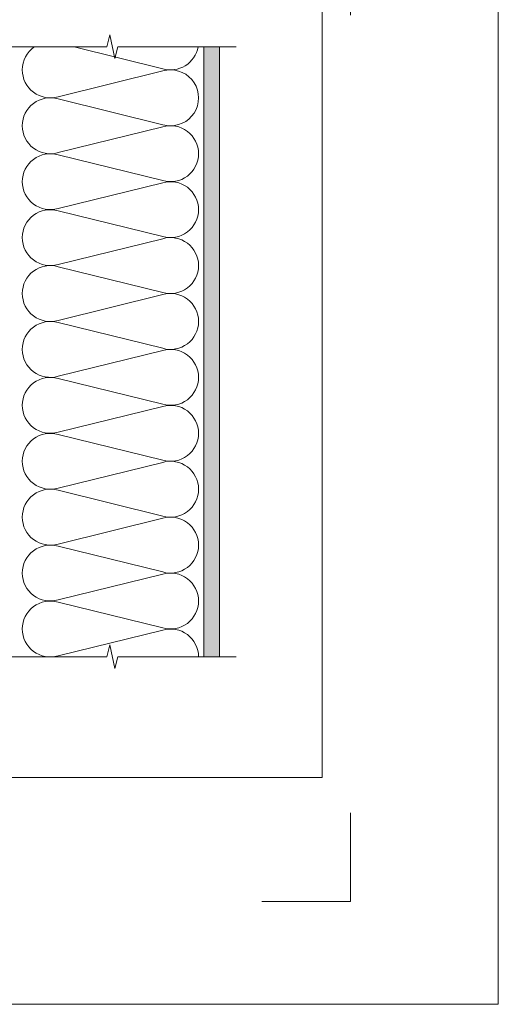
# Model space of a CAD drawing. Units: inches. Extents: x -44 to 376, y -25 to 177.
# Drawn here: x 248 to 264, y 20 to 51 of the extents above; entities that cross this region are included whole.
import ezdxf

# ---------------------------------------------------------------- set-up
doc = ezdxf.new("R2010")
doc.units = ezdxf.units.IN
doc.header["$MEASUREMENT"] = 0
doc.layers.get('0').update_dxf_attribs({"lineweight": 18})
doc.layers.add('Hatch', color=132, linetype='Continuous', lineweight=5)
doc.layers.add('Paper Space', color=1, linetype='Continuous', lineweight=15, plot=False)

# ---------------------------------------------------------------- blocks, each defined once
blk = doc.blocks.new('Paper Space')
at = {"layer": 'Paper Space'}
for points in [[(18.721, 92.945), (18.721, 95.645), (21.421, 95.645)], [(38.971, 95.645), (41.671, 95.645), (41.671, 92.945)], [(40.807, 69.729), (19.584, 69.729), (19.584, 94.803), (40.807, 94.803), (40.807, 69.729)], [(21.421, 65.945), (18.721, 65.945), (18.721, 68.645)], [(41.671, 68.645), (41.671, 65.945), (38.971, 65.945)]]:
    blk.add_lwpolyline(points, dxfattribs=at)

msp = doc.modelspace()

# ---------------------------------------------------------------- hatches: boundary and pattern name
at = {"layer": 'Hatch', "lineweight": 20}
h = msp.add_hatch(dxfattribs=at)
h.set_pattern_fill('DOTS', color=256, style=0)
h.paths.add_polyline_path([(254.182, 30.732), (254.682, 30.732), (254.682, 50.238), (254.182, 50.238)])

# ---------------------------------------------------------------- linework, layer by layer
at = {"color": 2}
msp.add_lwpolyline([(230.26, 58.046), (263.601, 58.046), (263.601, 19.623), (230.26, 19.623)], close=True, dxfattribs=at)
for points in [[(255.213, 50.238), (251.433, 50.238), (251.342, 49.868), (251.173, 50.63), (251.082, 50.238), (246.624, 50.238)], [(255.213, 30.732), (251.433, 30.732), (251.342, 30.361), (251.173, 31.123), (251.082, 30.732), (246.234, 30.732), (246.067, 30.361), (246.031, 31.123), (245.883, 30.732), (243.944, 30.732)]]:
    msp.add_lwpolyline(points)
msp.add_lwpolyline([(254.182, 50.238), (254.682, 50.238), (254.682, 30.732), (254.182, 30.732)], close=True)
at = {"layer": 'Hatch', "linetype": 'Continuous'}
for points in [[(248.76, 50.238, 0.244613), (248.377, 49.506, 0.498971), (249.522, 48.647), (252.871, 49.47, -1.153543), (253.12, 47.718, -0.070609), (252.871, 47.753), (249.522, 48.576, 0.498971), (248.377, 47.718, 0.498971), (249.522, 46.859), (252.871, 47.683, -0.498971), (254.015, 46.824, -0.498971), (252.871, 45.965), (249.522, 46.788, 0.498971), (248.377, 45.93, 0.498971), (249.522, 45.071), (252.871, 45.894, -0.498971), (254.015, 45.036, -0.498971), (252.871, 44.177), (249.522, 45, 0.498971), (248.377, 44.142, 0.498971), (249.522, 43.283), (252.871, 44.107, -0.498971), (254.015, 43.248, -0.498971), (252.871, 42.389), (249.522, 43.212, 0.498971), (248.377, 42.354, 0.498971), (249.522, 41.495), (252.871, 42.318, -0.498971), (254.015, 41.46, -0.498971), (252.871, 40.601), (249.522, 41.424, 0.498971), (248.377, 40.566, 0.498971), (249.522, 39.707), (252.871, 40.53, -0.498971), (254.015, 39.672, -0.498971), (252.871, 38.813), (249.522, 39.636, 0.498971), (248.377, 38.778, 0.498971), (249.522, 37.919), (252.871, 38.743, -0.498971), (254.015, 37.884, -0.498971), (252.871, 37.025), (249.522, 37.848, 0.498971), (248.377, 36.99, 0.498971), (249.522, 36.131), (252.871, 36.954, -0.498971), (254.015, 36.096, -0.498971), (252.871, 35.237), (249.522, 36.06, 0.498971), (248.377, 35.202, 0.498971), (249.522, 34.343), (252.871, 35.167, -0.498971), (254.015, 34.308, -0.498971), (252.871, 33.449), (249.522, 34.272, 0.498971), (248.377, 33.414, 0.498971), (249.522, 32.555), (252.871, 33.378, -0.498971), (254.015, 32.52, -0.498971), (252.871, 31.661), (249.522, 32.484, 0.498971), (248.377, 31.626, 0.498971), (249.522, 30.767), (252.871, 31.59, -0.498971), (254.015, 30.732)], [(254, 50.238, -0.443651), (252.871, 49.541), (250.034, 50.238)]]:
    msp.add_lwpolyline(points, format="xyb", dxfattribs=at)

# ---------------------------------------------------------------- block references
at = {"layer": 'Paper Space', "xscale": 1.049999999999997, "yscale": 1.049999999999997, "zscale": 1.05}
msp.add_blockref('Paper Space', (215.118, -46.336), dxfattribs=at)

doc.saveas('drawing.dxf')
